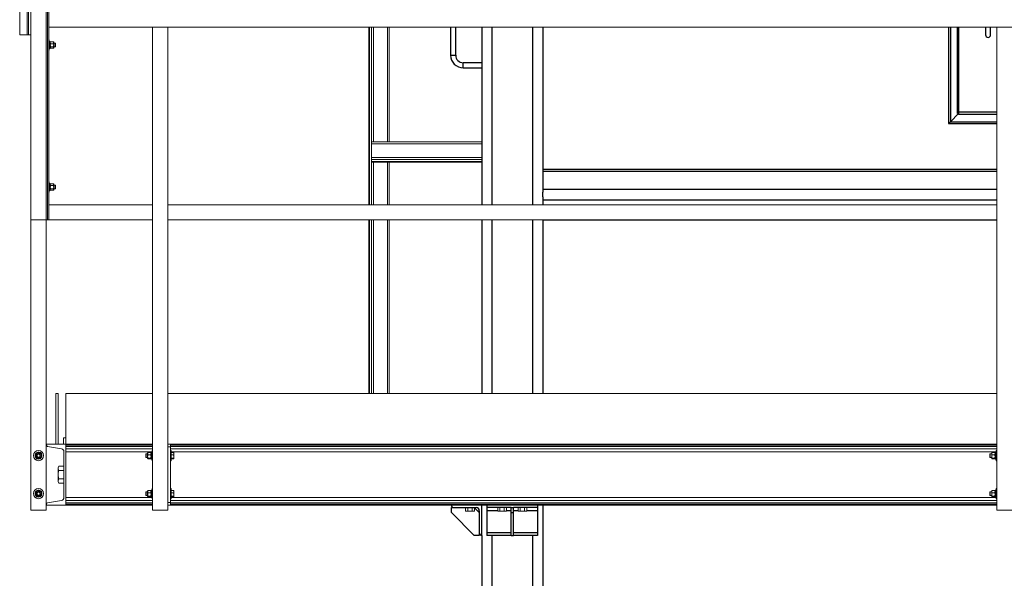
# Model space of a CAD drawing. Units: inches. Extents: x 0 to 2712, y 0 to 1930.
# Drawn here: x 886 to 983, y 197 to 252 of the extents above; entities that cross this region are included whole.
import ezdxf

# ---------------------------------------------------------------- set-up
doc = ezdxf.new("R2010")
doc.units = ezdxf.units.IN
doc.header["$LTSCALE"] = 96
doc.header["$MEASUREMENT"] = 0
doc.layers.add('GREEN', color=2, linetype='Continuous')

# ---------------------------------------------------------------- blocks, each defined once
blk = doc.blocks.new('70K-03')
for p, q in [((928.17, 251.437), (928.17, 248.689)), ((928.67, 248.689), (928.67, 251.437)), ((931.25, 251.437), (931.25, 233.937)), ((932.25, 251.437), (932.25, 233.937)), ((936.25, 251.437), (936.25, 233.937)), ((937.25, 251.437), (937.25, 235.167)), ((977.25, 251.437), (977.25, 241.939)), ((977.437, 251.437), (977.437, 242.126)), ((978.145, 242.939), (978.145, 251.437)), ((978.25, 251.437), (978.25, 243.064)), ((980.895, 251.437), (980.895, 250.689)), ((981.395, 250.689), (981.395, 251.437)), ((928.17, 248.689), (928.42, 248.689)), ((928.42, 248.689), (928.67, 248.689)), ((931.25, 247.939), (929.42, 247.939)), ((929.42, 247.689), (929.42, 247.939)), ((929.42, 247.439), (929.42, 247.689)), ((929.42, 247.439), (931.25, 247.439)), ((977.437, 242.126), (978.25, 242.939)), ((978.25, 242.939), (978.145, 242.939)), ((978.25, 243.064), (978.25, 242.834)), ((982, 243.064), (978.25, 243.064)), ((982, 242.834), (978.25, 242.834)), ((977.25, 241.939), (982, 241.939)), ((977.437, 242.126), (982, 242.126)), ((937.25, 237.457), (982, 237.457)), ((937.25, 237.237), (982, 237.237)), ((937.25, 235.469), (982, 235.469)), ((937.25, 234.711), (937.25, 235.167)), ((937.25, 234.711), (937.25, 233.937)), ((937.25, 234.409), (982, 234.409)), ((931.25, 232.437), (931.25, 215.313)), ((932.25, 232.437), (932.25, 215.313)), ((936.25, 232.437), (936.25, 215.313)), ((937.25, 232.437), (937.25, 215.313)), ((982, 232.421), (937.25, 232.421)), ((928.25, 204.312), (928.25, 204.312)), ((928.25, 203.563), (928.25, 204.062)), ((928.25, 204.062), (928.5, 204.062)), ((928.5, 204.062), (930.687, 204.062)), ((930.513, 204.049), (931, 203.563)), ((931.25, 201.312), (931.25, 204.312)), ((936.75, 204.312), (931.75, 204.312)), ((931.75, 204.312), (931.75, 204.312)), ((931.75, 204.312), (931.75, 204.062)), ((934.125, 204.062), (931.75, 204.062)), ((931.75, 204.062), (931.75, 203.75)), ((934.125, 203.563), (934.125, 204.062)), ((934.125, 204.062), (934.375, 204.062)), ((934.375, 203.563), (934.375, 204.062)), ((936.75, 204.062), (934.375, 204.062)), ((936.75, 204.312), (936.75, 204.312)), ((936.75, 204.312), (936.75, 204.062)), ((936.75, 204.062), (936.75, 203.75)), ((937.25, 204.312), (937.25, 179.167)), ((930.5, 201.312), (928.25, 203.563)), ((931, 203.75), (931, 201.562)), ((931.75, 203.75), (931.75, 201.562)), ((932.817, 203.75), (931.75, 203.75)), ((934.125, 203.75), (933.683, 203.75)), ((934.125, 203.563), (934.375, 203.563)), ((934.125, 201.312), (934.125, 203.563)), ((934.817, 203.75), (934.375, 203.75)), ((934.375, 201.312), (934.375, 203.563)), ((936.75, 203.75), (935.683, 203.75)), ((936.75, 203.75), (936.75, 201.562)), ((931, 201.312), (930.5, 201.312)), ((931, 201.562), (931, 201.312)), ((931.25, 201.312), (931.25, 201.312)), ((931.25, 201.312), (931.25, 121.25)), ((931.75, 201.562), (931.75, 201.312)), ((934.125, 201.562), (931.75, 201.562)), ((934.125, 201.312), (931.75, 201.312)), ((932.25, 201.312), (932.25, 121.25)), ((934.125, 201.312), (934.375, 201.312)), ((936.75, 201.562), (934.375, 201.562)), ((936.75, 201.312), (934.375, 201.312)), ((936.25, 201.312), (936.25, 121.25)), ((936.75, 201.562), (936.75, 201.312))]:
    blk.add_line(p, q)
at = {"flags": 128}
for points in [[(977.25, 241.939), (977.254, 241.943), (977.264, 241.953), (977.282, 241.971), (977.305, 241.994), (977.333, 242.022), (977.366, 242.055), (977.401, 242.09), (977.437, 242.126)], [(977.437, 242.126), (977.401, 242.09), (977.366, 242.055), (977.333, 242.022), (977.305, 241.994), (977.282, 241.971), (977.264, 241.953), (977.254, 241.943), (977.25, 241.939)]]:
    blk.add_lwpolyline(points, dxfattribs=at)
for centre, radius, start, end in [((981.145, 250.689), 0.25, 180, 0), ((929.42, 248.689), 1.25, 180, 270), ((929.42, 248.689), 0.75, 180, 270), ((928.5, 204.312), 0.25, 180, 270), ((930.687, 203.75), 0.313, 0, 90), ((931.25, 201.562), 0.25, 180, 270)]:
    blk.add_arc(centre, radius, start, end)
at = {"layer": 'GREEN', "linetype": 'Continuous', "lineweight": 15}
for p, q in [((885.694, 250.688), (885.694, 253.688)), ((886.444, 250.688), (886.444, 253.688)), ((886.55, 253.688), (886.55, 250.688)), ((886.8, 232.437), (886.8, 252.937)), ((888.3, 232.437), (888.3, 252.937)), ((888.425, 232.437), (888.425, 252.937)), ((888.55, 251.437), (888.55, 252.937)), ((888.55, 232.437), (888.55, 252.937)), ((888.55, 251.437), (1076.95, 251.437)), ((898.8, 251.437), (898.8, 203.812)), ((898.8, 251.437), (900.3, 251.437)), ((900.3, 251.437), (900.3, 203.812)), ((920.124, 251.437), (920.124, 233.937)), ((920.187, 251.437), (920.187, 233.937)), ((920.374, 251.437), (920.374, 238.392)), ((920.562, 251.437), (920.562, 240.142)), ((921.937, 251.437), (921.937, 240.142)), ((922.124, 251.437), (922.124, 240.142)), ((982, 251.437), (982, 203.812)), ((982, 251.437), (983.5, 251.437)), ((886.444, 250.688), (885.694, 250.688)), ((886.55, 250.688), (886.444, 250.688)), ((886.55, 250.688), (886.8, 250.688)), ((888.613, 250.187), (888.55, 250.187)), ((888.613, 250.187), (888.613, 250.15)), ((888.613, 250.15), (888.613, 249.188)), ((888.707, 250.029), (888.613, 250.029)), ((888.613, 249.714), (888.707, 249.714)), ((888.707, 249.703), (888.613, 249.703)), ((888.707, 249.672), (888.613, 249.672)), ((888.613, 249.661), (888.707, 249.661)), ((888.707, 249.714), (888.707, 250.029)), ((888.729, 249.994), (888.707, 249.969)), ((888.707, 249.71), (888.707, 249.714)), ((888.707, 249.665), (888.707, 249.71)), ((888.707, 249.665), (888.707, 249.661)), ((888.707, 249.346), (888.707, 249.661)), ((888.744, 250.01), (888.73, 249.993)), ((888.744, 250.01), (889.006, 250.01)), ((888.744, 249.816), (889.006, 249.816)), ((888.744, 249.494), (889.006, 249.494)), ((889.006, 250.01), (889.021, 249.993)), ((889.044, 249.969), (889.022, 249.994)), ((889.044, 249.969), (889.044, 249.913)), ((889.044, 249.913), (889.044, 249.655)), ((889.2, 249.875), (889.044, 249.875)), ((889.044, 249.655), (889.044, 249.429)), ((889.044, 249.5), (889.2, 249.5)), ((889.237, 249.838), (889.2, 249.875)), ((889.2, 249.687), (889.2, 249.875)), ((889.2, 249.5), (889.2, 249.687)), ((889.2, 249.5), (889.237, 249.537)), ((889.237, 249.687), (889.237, 249.838)), ((889.237, 249.537), (889.237, 249.687)), ((888.55, 249.188), (888.613, 249.188)), ((888.613, 249.346), (888.707, 249.346)), ((888.707, 249.407), (888.729, 249.381)), ((888.744, 249.365), (889.006, 249.365)), ((889.022, 249.381), (889.044, 249.407)), ((889.044, 249.429), (889.044, 249.407)), ((931.25, 239.955), (920.374, 239.955)), ((931.25, 240.142), (920.422, 240.142)), ((931.25, 238.58), (920.374, 238.58)), ((931.25, 238.392), (920.374, 238.392)), ((920.374, 238.392), (920.374, 238.205)), ((920.374, 238.205), (920.374, 238.142)), ((931.25, 238.205), (920.374, 238.205)), ((931.25, 238.142), (920.374, 238.142)), ((920.374, 238.142), (920.374, 233.937)), ((920.562, 238.142), (920.562, 233.937)), ((921.937, 238.142), (921.937, 233.937)), ((922.124, 238.142), (922.124, 233.937)), ((888.613, 236.188), (888.55, 236.188)), ((888.613, 236.188), (888.613, 236.15)), ((888.613, 236.15), (888.613, 235.187)), ((888.707, 236.029), (888.613, 236.029)), ((888.707, 235.714), (888.707, 236.029)), ((888.729, 235.994), (888.707, 235.968)), ((888.744, 236.01), (888.73, 235.993)), ((888.744, 236.01), (889.006, 236.01)), ((889.006, 236.01), (889.021, 235.993)), ((889.044, 235.968), (889.022, 235.994)), ((889.044, 235.968), (889.044, 235.913)), ((889.044, 235.913), (889.044, 235.655)), ((889.2, 235.875), (889.044, 235.875)), ((889.237, 235.838), (889.2, 235.875)), ((889.2, 235.688), (889.2, 235.875)), ((888.55, 235.187), (888.613, 235.187)), ((888.613, 235.714), (888.707, 235.714)), ((888.707, 235.703), (888.613, 235.703)), ((888.707, 235.672), (888.613, 235.672)), ((888.613, 235.661), (888.707, 235.661)), ((888.613, 235.346), (888.707, 235.346)), ((888.707, 235.71), (888.707, 235.714)), ((888.707, 235.661), (888.707, 235.71)), ((888.707, 235.665), (888.707, 235.661)), ((888.707, 235.346), (888.707, 235.661)), ((888.707, 235.406), (888.729, 235.381)), ((888.744, 235.816), (889.006, 235.816)), ((888.744, 235.494), (889.006, 235.494)), ((888.744, 235.365), (889.006, 235.365)), ((889.022, 235.381), (889.044, 235.406)), ((889.044, 235.655), (889.044, 235.429)), ((889.044, 235.5), (889.2, 235.5)), ((889.044, 235.429), (889.044, 235.406)), ((889.2, 235.5), (889.2, 235.688)), ((889.2, 235.5), (889.237, 235.537)), ((889.237, 235.688), (889.237, 235.838)), ((889.237, 235.537), (889.237, 235.688)), ((888.55, 232.437), (888.55, 233.937)), ((888.55, 233.937), (898.8, 233.937)), ((898.8, 233.937), (898.8, 232.437)), ((900.3, 233.937), (900.3, 232.437)), ((900.3, 233.937), (982, 233.937)), ((982, 233.937), (982, 232.437)), ((886.8, 232.437), (886.8, 203.812)), ((886.8, 232.437), (888.3, 232.437)), ((888.3, 232.437), (888.3, 203.812)), ((888.425, 232.437), (888.3, 232.437)), ((888.425, 232.437), (888.55, 232.437)), ((888.55, 232.437), (898.8, 232.437)), ((900.3, 232.437), (982, 232.437)), ((920.124, 232.437), (920.124, 215.313)), ((920.187, 232.437), (920.187, 215.313)), ((920.374, 232.437), (920.374, 215.313)), ((920.562, 232.437), (920.562, 215.313)), ((921.937, 232.437), (921.937, 215.313)), ((922.124, 232.437), (922.124, 215.313)), ((889.25, 210.312), (889.25, 215.313)), ((889.25, 215.313), (889.5, 215.313)), ((889.5, 210.312), (889.5, 215.313)), ((890.25, 210.312), (890.25, 215.313)), ((890.25, 215.313), (898.8, 215.313)), ((900.3, 215.313), (982, 215.313)), ((890, 210.938), (890, 210.312)), ((890, 210.938), (890.25, 210.938)), ((888.3, 210.312), (888.33, 210.312)), ((888.33, 210.312), (888.33, 210.214)), ((890.25, 210.312), (888.33, 210.312)), ((888.43, 210.096), (889.799, 209.868)), ((889.25, 210.312), (889.5, 210.312)), ((890.25, 204.312), (890.25, 210.312)), ((898.8, 210.312), (890.25, 210.312)), ((890.25, 210.214), (890.25, 210.312)), ((890.25, 210.214), (898.8, 210.214)), ((890.25, 210.096), (898.8, 210.096)), ((890.25, 209.868), (898.8, 209.868)), ((898.8, 209.688), (898.737, 209.688)), ((898.737, 209.688), (898.737, 208.687)), ((900.3, 210.312), (900.55, 210.312)), ((900.55, 210.062), (900.3, 210.062)), ((900.3, 204.563), (900.3, 210.062)), ((900.55, 210.312), (900.55, 210.062)), ((982, 210.312), (900.55, 210.312)), ((900.55, 210.214), (982, 210.214)), ((900.55, 210.096), (982, 210.096)), ((900.55, 204.563), (900.55, 210.062)), ((900.55, 209.868), (982, 209.868)), ((900.613, 209.688), (900.55, 209.688)), ((900.613, 209.688), (900.613, 208.687)), ((982, 209.688), (981.937, 209.688)), ((981.937, 209.688), (981.937, 208.687)), ((887.309, 209.041), (887.258, 209.01)), ((887.335, 209.005), (887.29, 208.966)), ((890.05, 209.572), (890.05, 205.053)), ((890.25, 209.572), (898.737, 209.572)), ((898.15, 209.375), (898.113, 209.338)), ((898.113, 209.338), (898.113, 209.037)), ((898.113, 209.037), (898.15, 209)), ((898.306, 209.375), (898.15, 209.375)), ((898.15, 209.375), (898.15, 209)), ((898.15, 209), (898.306, 209)), ((898.313, 209.476), (898.306, 209.468)), ((898.306, 209.381), (898.306, 209.468)), ((898.306, 209.107), (898.306, 209.381)), ((898.306, 208.914), (898.306, 209.107)), ((898.306, 208.906), (898.306, 208.914)), ((898.306, 208.906), (898.313, 208.899)), ((898.605, 209.499), (898.343, 209.499)), ((898.605, 209.263), (898.343, 209.263)), ((898.605, 208.952), (898.343, 208.952)), ((898.605, 208.876), (898.343, 208.876)), ((898.643, 209.468), (898.636, 209.476)), ((898.636, 208.899), (898.643, 208.906)), ((898.737, 209.529), (898.643, 209.529)), ((898.643, 209.529), (898.643, 208.846)), ((898.643, 208.846), (898.737, 208.846)), ((898.737, 208.687), (898.8, 208.687)), ((900.55, 208.687), (900.613, 208.687)), ((900.613, 209.572), (981.937, 209.572)), ((900.613, 209.499), (900.856, 209.499)), ((900.613, 209.263), (900.856, 209.263)), ((900.613, 208.952), (900.856, 208.952)), ((900.613, 208.876), (900.856, 208.876)), ((900.874, 209.476), (900.856, 209.499)), ((900.881, 209.468), (900.876, 209.476)), ((900.876, 208.899), (900.881, 208.906)), ((900.881, 209.468), (900.881, 209.381)), ((900.881, 209.107), (900.881, 209.381)), ((900.881, 208.914), (900.881, 209.107)), ((900.881, 208.906), (900.881, 208.914)), ((981.35, 209.375), (981.313, 209.338)), ((981.313, 209.338), (981.313, 209.037)), ((981.313, 209.037), (981.35, 209)), ((981.506, 209.375), (981.35, 209.375)), ((981.35, 209.375), (981.35, 209)), ((981.35, 209), (981.506, 209)), ((981.513, 209.476), (981.506, 209.468)), ((981.506, 209.381), (981.506, 209.468)), ((981.506, 209.107), (981.506, 209.381)), ((981.506, 208.914), (981.506, 209.107)), ((981.506, 208.906), (981.506, 208.914)), ((981.506, 208.906), (981.513, 208.899)), ((981.805, 209.499), (981.543, 209.499)), ((981.805, 209.263), (981.543, 209.263)), ((981.805, 208.952), (981.543, 208.952)), ((981.805, 208.876), (981.543, 208.876)), ((981.843, 209.468), (981.836, 209.476)), ((981.836, 208.899), (981.843, 208.906)), ((981.937, 209.529), (981.843, 209.529)), ((981.843, 209.529), (981.843, 208.846)), ((981.843, 208.846), (981.937, 208.846)), ((981.937, 208.687), (982, 208.687)), ((889.551, 208.143), (889.487, 208.031)), ((889.487, 208.031), (889.487, 207.935)), ((889.487, 207.312), (889.487, 207.935)), ((890.035, 208.143), (889.551, 208.143)), ((890.035, 207.728), (889.551, 207.728)), ((890.035, 208.143), (890.035, 207.935)), ((890.05, 208.031), (890.035, 208.031)), ((890.035, 207.935), (890.035, 207.728)), ((890.035, 207.728), (890.035, 207.312)), ((889.487, 207.312), (889.487, 206.69)), ((890.035, 206.897), (889.551, 206.897)), ((890.035, 207.312), (890.035, 206.897)), ((890.035, 206.897), (890.035, 206.69)), ((889.487, 206.69), (889.487, 206.593)), ((889.487, 206.593), (889.551, 206.482)), ((890.035, 206.482), (889.551, 206.482)), ((890.035, 206.69), (890.035, 206.482)), ((890.035, 206.593), (890.05, 206.593)), ((898.737, 205.779), (898.643, 205.779)), ((898.643, 205.779), (898.643, 205.096)), ((898.8, 205.937), (898.737, 205.937)), ((898.737, 205.937), (898.737, 204.938)), ((900.613, 205.937), (900.55, 205.937)), ((900.613, 205.937), (900.613, 204.938)), ((981.937, 205.779), (981.843, 205.779)), ((981.843, 205.779), (981.843, 205.096)), ((982, 205.937), (981.937, 205.937)), ((981.937, 205.937), (981.937, 204.938)), ((887.309, 205.291), (887.258, 205.26)), ((887.335, 205.255), (887.29, 205.216)), ((890.25, 205.053), (898.737, 205.053)), ((898.15, 205.625), (898.113, 205.588)), ((898.113, 205.588), (898.113, 205.287)), ((898.113, 205.287), (898.15, 205.25)), ((898.306, 205.625), (898.15, 205.625)), ((898.15, 205.625), (898.15, 205.25)), ((898.15, 205.25), (898.306, 205.25)), ((898.313, 205.726), (898.306, 205.719)), ((898.306, 205.631), (898.306, 205.719)), ((898.306, 205.357), (898.306, 205.631)), ((898.306, 205.164), (898.306, 205.357)), ((898.306, 205.157), (898.306, 205.164)), ((898.306, 205.157), (898.313, 205.149)), ((898.605, 205.749), (898.343, 205.749)), ((898.605, 205.513), (898.343, 205.513)), ((898.605, 205.202), (898.343, 205.202)), ((898.605, 205.126), (898.343, 205.126)), ((898.643, 205.719), (898.636, 205.726)), ((898.636, 205.149), (898.643, 205.157)), ((898.643, 205.096), (898.737, 205.096)), ((898.737, 204.938), (898.8, 204.938)), ((900.55, 204.938), (900.613, 204.938)), ((900.613, 205.749), (900.856, 205.749)), ((900.613, 205.513), (900.856, 205.513)), ((900.613, 205.202), (900.856, 205.202)), ((900.613, 205.126), (900.856, 205.126)), ((900.613, 205.053), (981.937, 205.053)), ((900.874, 205.726), (900.856, 205.749)), ((900.881, 205.719), (900.876, 205.726)), ((900.876, 205.149), (900.881, 205.157)), ((900.881, 205.719), (900.881, 205.631)), ((900.881, 205.357), (900.881, 205.631)), ((900.881, 205.164), (900.881, 205.357)), ((900.881, 205.157), (900.881, 205.164)), ((981.35, 205.625), (981.313, 205.588)), ((981.313, 205.588), (981.313, 205.287)), ((981.313, 205.287), (981.35, 205.25)), ((981.506, 205.625), (981.35, 205.625)), ((981.35, 205.625), (981.35, 205.25)), ((981.35, 205.25), (981.506, 205.25)), ((981.513, 205.726), (981.506, 205.719)), ((981.506, 205.631), (981.506, 205.719)), ((981.506, 205.357), (981.506, 205.631)), ((981.506, 205.164), (981.506, 205.357)), ((981.506, 205.157), (981.506, 205.164)), ((981.506, 205.157), (981.513, 205.149)), ((981.805, 205.749), (981.543, 205.749)), ((981.805, 205.513), (981.543, 205.513)), ((981.805, 205.202), (981.543, 205.202)), ((981.805, 205.126), (981.543, 205.126)), ((981.843, 205.719), (981.836, 205.726)), ((981.836, 205.149), (981.843, 205.157)), ((981.843, 205.096), (981.937, 205.096)), ((981.937, 204.938), (982, 204.938)), ((888.33, 204.312), (888.3, 204.312)), ((888.33, 204.411), (888.33, 204.312)), ((888.33, 204.312), (890.25, 204.312)), ((889.799, 204.757), (888.43, 204.529)), ((890.25, 204.757), (898.8, 204.757)), ((890.25, 204.529), (898.8, 204.529)), ((890.25, 204.312), (890.25, 204.411)), ((890.25, 204.411), (898.8, 204.411)), ((890.25, 204.312), (898.8, 204.312)), ((900.3, 204.563), (900.55, 204.563)), ((900.55, 204.312), (900.3, 204.312)), ((900.55, 204.757), (982, 204.757)), ((900.55, 204.563), (900.55, 204.312)), ((900.55, 204.529), (982, 204.529)), ((900.55, 204.411), (982, 204.411)), ((900.55, 204.312), (982, 204.312)), ((929.647, 204.062), (929.647, 203.732)), ((929.863, 204.062), (929.863, 203.732)), ((930.296, 204.062), (930.296, 203.732)), ((930.513, 204.062), (930.513, 203.732)), ((932.817, 204.062), (932.817, 203.732)), ((933.033, 204.062), (933.033, 203.732)), ((933.466, 204.062), (933.466, 203.732)), ((933.683, 204.062), (933.683, 203.732)), ((934.817, 204.062), (934.817, 203.732)), ((935.033, 204.062), (935.033, 203.732)), ((935.466, 204.062), (935.466, 203.732)), ((935.683, 204.062), (935.683, 203.732)), ((886.8, 203.812), (888.3, 203.812)), ((898.8, 203.812), (900.3, 203.812)), ((929.647, 203.732), (929.705, 203.698)), ((929.705, 203.698), (929.755, 203.698)), ((930.08, 203.698), (929.755, 203.698)), ((930.08, 203.698), (930.405, 203.698)), ((930.405, 203.698), (930.455, 203.698)), ((930.455, 203.698), (930.513, 203.732)), ((932.817, 203.732), (932.875, 203.698)), ((932.875, 203.698), (932.925, 203.698)), ((933.25, 203.698), (932.925, 203.698)), ((933.25, 203.698), (933.575, 203.698)), ((933.575, 203.698), (933.625, 203.698)), ((933.625, 203.698), (933.683, 203.732)), ((934.817, 203.732), (934.875, 203.698)), ((934.875, 203.698), (934.925, 203.698)), ((935.25, 203.698), (934.925, 203.698)), ((935.25, 203.698), (935.575, 203.698)), ((935.575, 203.698), (935.625, 203.698)), ((935.625, 203.698), (935.683, 203.732)), ((982, 203.812), (983.5, 203.812))]:
    blk.add_line(p, q, dxfattribs=at)
for centre, radius in [((887.55, 209.188), 0.5), ((887.55, 209.188), 0.187), ((887.55, 209.188), 0.15), ((887.55, 205.438), 0.5), ((887.55, 205.438), 0.187), ((887.55, 205.438), 0.15)]:
    blk.add_circle(centre, radius, dxfattribs=at)
for centre, radius, start, end in [((888.45, 210.214), 0.12, 180, 260.537), ((889.75, 209.572), 0.3, 0, 80.537), ((887.55, 209.188), 0.342, 220.39308, 211.39308), ((887.55, 209.188), 0.281, 155.89308, 215.89308), ((887.55, 209.188), 0.281, 95.89308, 155.89308), ((887.55, 209.188), 0.281, 215.89308, 275.89308), ((887.55, 209.188), 0.281, 35.89308, 95.89308), ((887.55, 209.188), 0.281, 275.89308, 335.89308), ((887.55, 209.188), 0.281, 335.89308, 35.89308), ((887.55, 205.438), 0.342, 220.39308, 211.39308), ((887.55, 205.438), 0.281, 155.89308, 215.89308), ((887.55, 205.438), 0.281, 95.89308, 155.89308), ((887.55, 205.438), 0.281, 215.89308, 275.89308), ((887.55, 205.438), 0.281, 35.89308, 95.89308), ((887.55, 205.438), 0.281, 275.89308, 335.89308), ((887.55, 205.438), 0.281, 335.89308, 35.89308), ((889.75, 205.053), 0.3, 279.463, 0), ((888.45, 204.411), 0.12, 99.463, 180)]:
    blk.add_arc(centre, radius, start, end, dxfattribs=at)
for points, knots in [([(888.707, 249.913), (888.708, 249.926), (888.711, 249.954), (888.728, 249.986), (888.741, 250.004), (888.744, 250.01)], [0, 0, 0, 0, 0.405704, 0.826091, 1, 1, 1, 1]), ([(888.744, 249.816), (888.735, 249.831), (888.715, 249.862), (888.707, 249.895), (888.707, 249.912), (888.707, 249.913)], [0, 0, 0, 0, 0.483987, 0.985624, 1, 1, 1, 1]), ([(888.707, 249.655), (888.707, 249.658), (888.708, 249.703), (888.721, 249.759), (888.74, 249.806), (888.744, 249.816)], [0, 0, 0, 0, 0.066054, 0.812908, 1, 1, 1, 1]), ([(888.744, 249.494), (888.739, 249.507), (888.717, 249.558), (888.711, 249.614), (888.707, 249.655)], [0, 0, 0, 0, 0.266139, 1, 1, 1, 1]), ([(888.707, 249.429), (888.708, 249.438), (888.711, 249.457), (888.728, 249.478), (888.741, 249.49), (888.744, 249.494)], [0, 0, 0, 0, 0.40574, 0.826117, 1, 1, 1, 1]), ([(889.044, 249.913), (889.043, 249.926), (889.04, 249.954), (889.023, 249.986), (889.01, 250.004), (889.006, 250.01)], [0, 0, 0, 0, 0.405707, 0.826053, 1, 1, 1, 1]), ([(889.006, 249.816), (889.016, 249.831), (889.036, 249.862), (889.044, 249.895), (889.044, 249.912), (889.044, 249.913)], [0, 0, 0, 0, 0.483987, 0.985624, 1, 1, 1, 1]), ([(889.044, 249.655), (889.044, 249.658), (889.043, 249.703), (889.03, 249.759), (889.01, 249.806), (889.006, 249.816)], [0, 0, 0, 0, 0.066051, 0.812874, 1, 1, 1, 1]), ([(889.006, 249.494), (889.012, 249.507), (889.034, 249.558), (889.04, 249.614), (889.044, 249.655)], [0, 0, 0, 0, 0.266169, 1, 1, 1, 1]), ([(889.044, 249.429), (889.043, 249.438), (889.04, 249.457), (889.023, 249.478), (889.01, 249.49), (889.006, 249.494)], [0, 0, 0, 0, 0.405742, 0.826079, 1, 1, 1, 1]), ([(888.744, 249.365), (888.735, 249.375), (888.715, 249.395), (888.707, 249.418), (888.707, 249.429), (888.707, 249.429)], [0, 0, 0, 0, 0.483998, 0.985633, 1, 1, 1, 1]), ([(889.006, 249.365), (889.016, 249.375), (889.036, 249.395), (889.044, 249.418), (889.044, 249.429), (889.044, 249.429)], [0, 0, 0, 0, 0.483998, 0.985632, 1, 1, 1, 1]), ([(888.707, 235.913), (888.708, 235.926), (888.711, 235.954), (888.728, 235.986), (888.741, 236.004), (888.744, 236.01)], [0, 0, 0, 0, 0.405737, 0.826123, 1, 1, 1, 1]), ([(888.744, 235.816), (888.735, 235.831), (888.715, 235.862), (888.707, 235.895), (888.707, 235.912), (888.707, 235.913)], [0, 0, 0, 0, 0.484003, 0.985624, 1, 1, 1, 1]), ([(889.044, 235.913), (889.043, 235.926), (889.04, 235.954), (889.023, 235.986), (889.01, 236.004), (889.006, 236.01)], [0, 0, 0, 0, 0.4057393, 0.8260847, 1, 1, 1, 1]), ([(889.006, 235.816), (889.016, 235.831), (889.036, 235.862), (889.044, 235.895), (889.044, 235.912), (889.044, 235.913)], [0, 0, 0, 0, 0.484003, 0.985623, 1, 1, 1, 1]), ([(888.707, 235.655), (888.707, 235.658), (888.708, 235.703), (888.721, 235.759), (888.74, 235.806), (888.744, 235.816)], [0, 0, 0, 0, 0.06605, 0.812918, 1, 1, 1, 1]), ([(888.744, 235.494), (888.739, 235.507), (888.717, 235.558), (888.711, 235.614), (888.707, 235.655)], [0, 0, 0, 0, 0.266154, 1, 1, 1, 1]), ([(888.707, 235.429), (888.708, 235.438), (888.711, 235.457), (888.728, 235.478), (888.741, 235.49), (888.744, 235.494)], [0, 0, 0, 0, 0.405718, 0.826117, 1, 1, 1, 1]), ([(888.744, 235.365), (888.735, 235.375), (888.715, 235.396), (888.707, 235.418), (888.707, 235.429), (888.707, 235.429)], [0, 0, 0, 0, 0.483998, 0.985611, 1, 1, 1, 1]), ([(889.044, 235.655), (889.044, 235.658), (889.043, 235.703), (889.03, 235.759), (889.01, 235.806), (889.006, 235.816)], [0, 0, 0, 0, 0.066047, 0.812884, 1, 1, 1, 1]), ([(889.006, 235.494), (889.012, 235.507), (889.034, 235.558), (889.04, 235.614), (889.044, 235.655)], [0, 0, 0, 0, 0.266184, 1, 1, 1, 1]), ([(889.044, 235.429), (889.043, 235.438), (889.04, 235.457), (889.023, 235.478), (889.01, 235.49), (889.006, 235.494)], [0, 0, 0, 0, 0.405721, 0.826079, 1, 1, 1, 1]), ([(889.006, 235.365), (889.016, 235.375), (889.036, 235.396), (889.044, 235.418), (889.044, 235.429), (889.044, 235.429)], [0, 0, 0, 0, 0.483998, 0.98561, 1, 1, 1, 1]), ([(887.227, 209.154), (887.238, 209.177), (887.258, 209.224), (887.281, 209.275), (887.293, 209.302), (887.293, 209.302)], [0, 0, 0, 0, 0.483999, 0.985642, 1, 1, 1, 1]), ([(887.322, 209.023), (887.32, 209.026), (887.294, 209.062), (887.261, 209.107), (887.233, 209.146), (887.227, 209.154)], [0, 0, 0, 0, 0.066082, 0.812932, 1, 1, 1, 1]), ([(887.293, 209.302), (887.303, 209.323), (887.322, 209.365), (887.344, 209.414), (887.356, 209.442), (887.36, 209.45)], [0, 0, 0, 0, 0.4057458, 0.8260997, 1, 1, 1, 1]), ([(887.417, 208.891), (887.409, 208.902), (887.379, 208.944), (887.346, 208.99), (887.322, 209.023)], [0, 0, 0, 0, 0.266191, 1, 1, 1, 1]), ([(887.36, 209.45), (887.385, 209.453), (887.436, 209.458), (887.492, 209.464), (887.52, 209.467), (887.521, 209.467)], [0, 0, 0, 0, 0.483966, 0.985684, 1, 1, 1, 1]), ([(887.579, 208.908), (887.556, 208.906), (887.51, 208.901), (887.457, 208.895), (887.426, 208.892), (887.417, 208.891)], [0, 0, 0, 0, 0.405692, 0.826146, 1, 1, 1, 1]), ([(887.521, 209.467), (887.544, 209.469), (887.59, 209.474), (887.643, 209.48), (887.674, 209.483), (887.683, 209.484)], [0, 0, 0, 0, 0.405802, 0.826147, 1, 1, 1, 1]), ([(887.74, 208.925), (887.715, 208.922), (887.664, 208.917), (887.608, 208.911), (887.58, 208.908), (887.579, 208.908)], [0, 0, 0, 0, 0.483963, 0.985684, 1, 1, 1, 1]), ([(887.778, 209.352), (887.775, 209.355), (887.749, 209.392), (887.716, 209.437), (887.688, 209.476), (887.683, 209.484)], [0, 0, 0, 0, 0.066033, 0.81284, 1, 1, 1, 1]), ([(887.806, 209.073), (887.797, 209.052), (887.778, 209.01), (887.756, 208.961), (887.744, 208.933), (887.74, 208.925)], [0, 0, 0, 0, 0.405726, 0.826108, 1, 1, 1, 1]), ([(887.873, 209.221), (887.865, 209.232), (887.834, 209.274), (887.802, 209.319), (887.778, 209.352)], [0, 0, 0, 0, 0.266191, 1, 1, 1, 1]), ([(887.873, 209.221), (887.862, 209.198), (887.841, 209.151), (887.818, 209.1), (887.807, 209.073), (887.806, 209.073)], [0, 0, 0, 0, 0.484022, 0.985642, 1, 1, 1, 1]), ([(898.343, 209.499), (898.334, 209.48), (898.314, 209.443), (898.306, 209.402), (898.306, 209.381), (898.306, 209.381)], [0, 0, 0, 0, 0.483975, 0.985633, 1, 1, 1, 1]), ([(898.306, 209.381), (898.307, 209.364), (898.31, 209.331), (898.327, 209.292), (898.34, 209.269), (898.343, 209.263)], [0, 0, 0, 0, 0.405722, 0.826066, 1, 1, 1, 1]), ([(898.343, 209.263), (898.334, 209.239), (898.314, 209.19), (898.306, 209.136), (898.306, 209.108), (898.306, 209.107)], [0, 0, 0, 0, 0.484012, 0.985609, 1, 1, 1, 1]), ([(898.306, 209.107), (898.307, 209.086), (898.31, 209.041), (898.327, 208.99), (898.34, 208.961), (898.343, 208.952)], [0, 0, 0, 0, 0.405676, 0.826078, 1, 1, 1, 1]), ([(898.306, 208.914), (898.306, 208.915), (898.307, 208.926), (898.32, 208.939), (898.34, 208.95), (898.343, 208.952)], [0, 0, 0, 0, 0.066027, 0.812872, 1, 1, 1, 1]), ([(898.343, 208.876), (898.338, 208.88), (898.316, 208.892), (898.31, 208.905), (898.306, 208.914)], [0, 0, 0, 0, 0.266172, 1, 1, 1, 1]), ([(898.318, 209.476), (898.321, 209.481), (898.326, 209.489), (898.339, 209.496), (898.343, 209.499)], [0, 0, 0, 0, 0.6878715, 1, 1, 1, 1]), ([(898.605, 209.499), (898.615, 209.48), (898.635, 209.443), (898.643, 209.402), (898.643, 209.381), (898.643, 209.381)], [0, 0, 0, 0, 0.483982, 0.985632, 1, 1, 1, 1]), ([(898.631, 209.476), (898.628, 209.481), (898.623, 209.489), (898.61, 209.496), (898.605, 209.499)], [0, 0, 0, 0, 0.68792, 1, 1, 1, 1]), ([(898.643, 209.381), (898.642, 209.364), (898.639, 209.331), (898.622, 209.292), (898.609, 209.269), (898.605, 209.263)], [0, 0, 0, 0, 0.405739, 0.8261, 1, 1, 1, 1]), ([(898.605, 209.263), (898.615, 209.239), (898.635, 209.19), (898.643, 209.136), (898.643, 209.108), (898.643, 209.107)], [0, 0, 0, 0, 0.484019, 0.985608, 1, 1, 1, 1]), ([(898.643, 209.107), (898.642, 209.086), (898.639, 209.041), (898.622, 208.99), (898.609, 208.961), (898.605, 208.952)], [0, 0, 0, 0, 0.405693, 0.826112, 1, 1, 1, 1]), ([(898.643, 208.914), (898.643, 208.915), (898.642, 208.926), (898.629, 208.939), (898.609, 208.95), (898.605, 208.952)], [0, 0, 0, 0, 0.06603, 0.812906, 1, 1, 1, 1]), ([(898.605, 208.876), (898.611, 208.88), (898.625, 208.887), (898.629, 208.895), (898.631, 208.899)], [0, 0, 0, 0, 0.444063, 1, 1, 1, 1]), ([(900.856, 209.499), (900.863, 209.479), (900.877, 209.441), (900.88, 209.401), (900.881, 209.381)], [0, 0, 0, 0, 0.495436, 1, 1, 1, 1]), ([(900.881, 209.381), (900.881, 209.378), (900.881, 209.338), (900.868, 209.299), (900.856, 209.263)], [0, 0, 0, 0, 0.070213, 1, 1, 1, 1]), ([(900.856, 209.263), (900.863, 209.238), (900.877, 209.187), (900.88, 209.134), (900.881, 209.107)], [0, 0, 0, 0, 0.495479, 1, 1, 1, 1]), ([(900.881, 209.107), (900.881, 209.104), (900.881, 209.051), (900.868, 209), (900.856, 208.952)], [0, 0, 0, 0, 0.070214, 1, 1, 1, 1]), ([(900.856, 208.952), (900.866, 208.942), (900.879, 208.93), (900.881, 208.917), (900.881, 208.914)], [0, 0, 0, 0, 0.763389, 1, 1, 1, 1]), ([(900.881, 208.914), (900.878, 208.904), (900.874, 208.891), (900.859, 208.879), (900.856, 208.876)], [0, 0, 0, 0, 0.782923, 1, 1, 1, 1]), ([(981.543, 209.499), (981.534, 209.48), (981.514, 209.443), (981.506, 209.402), (981.506, 209.381), (981.506, 209.381)], [0, 0, 0, 0, 0.483982, 0.985632, 1, 1, 1, 1]), ([(981.506, 209.381), (981.507, 209.364), (981.51, 209.331), (981.527, 209.292), (981.54, 209.269), (981.543, 209.263)], [0, 0, 0, 0, 0.40574, 0.826081, 1, 1, 1, 1]), ([(981.543, 209.263), (981.534, 209.239), (981.514, 209.19), (981.506, 209.136), (981.506, 209.108), (981.506, 209.107)], [0, 0, 0, 0, 0.484019, 0.985608, 1, 1, 1, 1]), ([(981.506, 209.107), (981.507, 209.086), (981.51, 209.041), (981.527, 208.99), (981.54, 208.961), (981.543, 208.952)], [0, 0, 0, 0, 0.405694, 0.826093, 1, 1, 1, 1]), ([(981.506, 208.914), (981.506, 208.915), (981.507, 208.926), (981.52, 208.939), (981.54, 208.95), (981.543, 208.952)], [0, 0, 0, 0, 0.066029, 0.812908, 1, 1, 1, 1]), ([(981.543, 208.876), (981.538, 208.88), (981.516, 208.892), (981.51, 208.905), (981.506, 208.914)], [0, 0, 0, 0, 0.266175, 1, 1, 1, 1]), ([(981.518, 209.476), (981.521, 209.481), (981.526, 209.489), (981.539, 209.496), (981.543, 209.499)], [0, 0, 0, 0, 0.687926, 1, 1, 1, 1]), ([(981.805, 209.499), (981.815, 209.48), (981.835, 209.443), (981.843, 209.402), (981.843, 209.381), (981.843, 209.381)], [0, 0, 0, 0, 0.483982, 0.985632, 1, 1, 1, 1]), ([(981.831, 209.476), (981.828, 209.481), (981.823, 209.489), (981.81, 209.496), (981.805, 209.499)], [0, 0, 0, 0, 0.687926, 1, 1, 1, 1]), ([(981.843, 209.381), (981.842, 209.364), (981.839, 209.331), (981.822, 209.292), (981.809, 209.269), (981.805, 209.263)], [0, 0, 0, 0, 0.40574, 0.826081, 1, 1, 1, 1]), ([(981.805, 209.263), (981.815, 209.239), (981.835, 209.19), (981.843, 209.136), (981.843, 209.108), (981.843, 209.107)], [0, 0, 0, 0, 0.484019, 0.985608, 1, 1, 1, 1]), ([(981.843, 209.107), (981.842, 209.086), (981.839, 209.041), (981.822, 208.99), (981.809, 208.961), (981.805, 208.952)], [0, 0, 0, 0, 0.405694, 0.826093, 1, 1, 1, 1]), ([(981.843, 208.914), (981.843, 208.915), (981.842, 208.926), (981.829, 208.939), (981.809, 208.95), (981.805, 208.952)], [0, 0, 0, 0, 0.066029, 0.812908, 1, 1, 1, 1]), ([(981.805, 208.876), (981.811, 208.88), (981.825, 208.887), (981.829, 208.895), (981.831, 208.899)], [0, 0, 0, 0, 0.4441149, 1, 1, 1, 1]), ([(889.487, 207.935), (889.487, 207.94), (889.488, 207.977), (889.502, 208.048), (889.535, 208.111), (889.551, 208.143)], [0, 0, 0, 0, 0.0701095, 0.5307832, 1, 1, 1, 1]), ([(889.551, 207.728), (889.533, 207.761), (889.497, 207.829), (889.49, 207.9), (889.487, 207.935)], [0, 0, 0, 0, 0.495457, 1, 1, 1, 1]), ([(889.487, 207.312), (889.488, 207.346), (889.49, 207.433), (889.51, 207.572), (889.537, 207.676), (889.551, 207.728)], [0, 0, 0, 0, 0.238109, 0.61694, 1, 1, 1, 1]), ([(889.551, 206.897), (889.543, 206.927), (889.521, 207.009), (889.494, 207.148), (889.489, 207.257), (889.487, 207.312)], [0, 0, 0, 0, 0.21896, 0.606938, 1, 1, 1, 1]), ([(889.487, 206.69), (889.487, 206.695), (889.488, 206.732), (889.502, 206.802), (889.535, 206.865), (889.551, 206.897)], [0, 0, 0, 0, 0.070098, 0.530788, 1, 1, 1, 1]), ([(889.551, 206.482), (889.533, 206.516), (889.497, 206.584), (889.49, 206.654), (889.487, 206.69)], [0, 0, 0, 0, 0.495462, 1, 1, 1, 1]), ([(887.227, 205.404), (887.238, 205.427), (887.258, 205.474), (887.281, 205.525), (887.293, 205.552), (887.293, 205.552)], [0, 0, 0, 0, 0.484024, 0.985642, 1, 1, 1, 1]), ([(887.322, 205.273), (887.32, 205.276), (887.294, 205.312), (887.261, 205.357), (887.233, 205.396), (887.227, 205.404)], [0, 0, 0, 0, 0.066082, 0.812932, 1, 1, 1, 1]), ([(887.293, 205.552), (887.303, 205.573), (887.322, 205.615), (887.344, 205.664), (887.356, 205.692), (887.36, 205.7)], [0, 0, 0, 0, 0.405696, 0.826099, 1, 1, 1, 1]), ([(887.417, 205.141), (887.409, 205.152), (887.379, 205.194), (887.346, 205.24), (887.322, 205.273)], [0, 0, 0, 0, 0.26616, 1, 1, 1, 1]), ([(887.36, 205.7), (887.385, 205.703), (887.436, 205.708), (887.492, 205.714), (887.52, 205.717), (887.521, 205.717)], [0, 0, 0, 0, 0.483966, 0.985678, 1, 1, 1, 1]), ([(887.579, 205.158), (887.556, 205.156), (887.51, 205.151), (887.457, 205.145), (887.426, 205.142), (887.417, 205.141)], [0, 0, 0, 0, 0.405689, 0.82615, 1, 1, 1, 1]), ([(887.521, 205.717), (887.544, 205.719), (887.59, 205.724), (887.643, 205.73), (887.674, 205.733), (887.683, 205.734)], [0, 0, 0, 0, 0.405798, 0.826151, 1, 1, 1, 1]), ([(887.74, 205.175), (887.715, 205.172), (887.664, 205.167), (887.608, 205.161), (887.58, 205.158), (887.579, 205.158)], [0, 0, 0, 0, 0.483966, 0.985684, 1, 1, 1, 1]), ([(887.778, 205.602), (887.775, 205.605), (887.749, 205.642), (887.716, 205.687), (887.688, 205.726), (887.683, 205.734)], [0, 0, 0, 0, 0.066078, 0.812883, 1, 1, 1, 1]), ([(887.806, 205.323), (887.797, 205.302), (887.778, 205.26), (887.756, 205.211), (887.744, 205.183), (887.74, 205.175)], [0, 0, 0, 0, 0.405696, 0.826099, 1, 1, 1, 1]), ([(887.873, 205.471), (887.865, 205.482), (887.834, 205.524), (887.802, 205.569), (887.778, 205.602)], [0, 0, 0, 0, 0.26616, 1, 1, 1, 1]), ([(887.873, 205.471), (887.862, 205.448), (887.841, 205.401), (887.818, 205.35), (887.807, 205.323), (887.806, 205.323)], [0, 0, 0, 0, 0.484047, 0.985643, 1, 1, 1, 1]), ([(898.343, 205.749), (898.334, 205.73), (898.314, 205.693), (898.306, 205.652), (898.306, 205.631), (898.306, 205.631)], [0, 0, 0, 0, 0.483995, 0.985592, 1, 1, 1, 1]), ([(898.306, 205.631), (898.307, 205.614), (898.31, 205.581), (898.327, 205.542), (898.34, 205.519), (898.343, 205.513)], [0, 0, 0, 0, 0.405698, 0.826097, 1, 1, 1, 1]), ([(898.343, 205.513), (898.334, 205.489), (898.314, 205.44), (898.306, 205.386), (898.306, 205.358), (898.306, 205.357)], [0, 0, 0, 0, 0.483986, 0.985609, 1, 1, 1, 1]), ([(898.306, 205.357), (898.307, 205.336), (898.31, 205.291), (898.327, 205.24), (898.34, 205.211), (898.343, 205.202)], [0, 0, 0, 0, 0.405697, 0.826069, 1, 1, 1, 1]), ([(898.306, 205.164), (898.306, 205.165), (898.307, 205.176), (898.32, 205.189), (898.34, 205.2), (898.343, 205.202)], [0, 0, 0, 0, 0.0660396, 0.8128741, 1, 1, 1, 1]), ([(898.343, 205.126), (898.338, 205.13), (898.316, 205.142), (898.31, 205.155), (898.306, 205.164)], [0, 0, 0, 0, 0.2661634, 1, 1, 1, 1]), ([(898.318, 205.726), (898.321, 205.731), (898.326, 205.739), (898.339, 205.746), (898.343, 205.749)], [0, 0, 0, 0, 0.6878715, 1, 1, 1, 1]), ([(898.605, 205.749), (898.615, 205.73), (898.635, 205.693), (898.643, 205.652), (898.643, 205.631), (898.643, 205.631)], [0, 0, 0, 0, 0.484002, 0.985592, 1, 1, 1, 1]), ([(898.631, 205.726), (898.628, 205.731), (898.623, 205.739), (898.61, 205.746), (898.605, 205.749)], [0, 0, 0, 0, 0.68792, 1, 1, 1, 1]), ([(898.643, 205.631), (898.642, 205.614), (898.639, 205.581), (898.622, 205.542), (898.609, 205.519), (898.605, 205.513)], [0, 0, 0, 0, 0.405715, 0.826131, 1, 1, 1, 1]), ([(898.605, 205.513), (898.615, 205.489), (898.635, 205.44), (898.643, 205.386), (898.643, 205.358), (898.643, 205.357)], [0, 0, 0, 0, 0.483994, 0.985609, 1, 1, 1, 1]), ([(898.643, 205.357), (898.642, 205.336), (898.639, 205.291), (898.622, 205.24), (898.609, 205.211), (898.605, 205.202)], [0, 0, 0, 0, 0.405714, 0.826103, 1, 1, 1, 1]), ([(898.643, 205.164), (898.643, 205.165), (898.642, 205.176), (898.629, 205.189), (898.609, 205.2), (898.605, 205.202)], [0, 0, 0, 0, 0.066042, 0.812908, 1, 1, 1, 1]), ([(898.605, 205.126), (898.611, 205.13), (898.625, 205.137), (898.629, 205.145), (898.631, 205.149)], [0, 0, 0, 0, 0.444051, 1, 1, 1, 1]), ([(900.856, 205.749), (900.863, 205.729), (900.877, 205.691), (900.88, 205.651), (900.881, 205.631)], [0, 0, 0, 0, 0.495457, 1, 1, 1, 1]), ([(900.881, 205.631), (900.881, 205.628), (900.881, 205.588), (900.868, 205.549), (900.856, 205.513)], [0, 0, 0, 0, 0.070216, 1, 1, 1, 1]), ([(900.856, 205.513), (900.863, 205.488), (900.877, 205.437), (900.88, 205.384), (900.881, 205.357)], [0, 0, 0, 0, 0.495452, 1, 1, 1, 1]), ([(900.881, 205.357), (900.881, 205.354), (900.881, 205.301), (900.868, 205.25), (900.856, 205.202)], [0, 0, 0, 0, 0.070217, 1, 1, 1, 1]), ([(900.856, 205.202), (900.866, 205.192), (900.879, 205.18), (900.881, 205.167), (900.881, 205.164)], [0, 0, 0, 0, 0.763378, 1, 1, 1, 1]), ([(900.881, 205.164), (900.878, 205.154), (900.874, 205.141), (900.859, 205.129), (900.856, 205.126)], [0, 0, 0, 0, 0.782933, 1, 1, 1, 1]), ([(981.543, 205.749), (981.534, 205.73), (981.514, 205.693), (981.506, 205.652), (981.506, 205.631), (981.506, 205.631)], [0, 0, 0, 0, 0.484002, 0.985592, 1, 1, 1, 1]), ([(981.506, 205.631), (981.507, 205.614), (981.51, 205.581), (981.527, 205.542), (981.54, 205.519), (981.543, 205.513)], [0, 0, 0, 0, 0.405716, 0.826112, 1, 1, 1, 1]), ([(981.543, 205.513), (981.534, 205.489), (981.514, 205.44), (981.506, 205.386), (981.506, 205.358), (981.506, 205.357)], [0, 0, 0, 0, 0.483994, 0.985609, 1, 1, 1, 1]), ([(981.506, 205.357), (981.507, 205.336), (981.51, 205.291), (981.527, 205.24), (981.54, 205.211), (981.543, 205.202)], [0, 0, 0, 0, 0.405715, 0.826084, 1, 1, 1, 1]), ([(981.506, 205.164), (981.506, 205.165), (981.507, 205.176), (981.52, 205.189), (981.54, 205.2), (981.543, 205.202)], [0, 0, 0, 0, 0.066042, 0.81291, 1, 1, 1, 1]), ([(981.543, 205.126), (981.538, 205.13), (981.516, 205.142), (981.51, 205.155), (981.506, 205.164)], [0, 0, 0, 0, 0.266166, 1, 1, 1, 1]), ([(981.518, 205.726), (981.521, 205.731), (981.526, 205.739), (981.539, 205.746), (981.543, 205.749)], [0, 0, 0, 0, 0.687926, 1, 1, 1, 1]), ([(981.805, 205.749), (981.815, 205.73), (981.835, 205.693), (981.843, 205.652), (981.843, 205.631), (981.843, 205.631)], [0, 0, 0, 0, 0.484002, 0.985592, 1, 1, 1, 1]), ([(981.831, 205.726), (981.828, 205.731), (981.823, 205.739), (981.81, 205.746), (981.805, 205.749)], [0, 0, 0, 0, 0.687926, 1, 1, 1, 1]), ([(981.843, 205.631), (981.842, 205.614), (981.839, 205.581), (981.822, 205.542), (981.809, 205.519), (981.805, 205.513)], [0, 0, 0, 0, 0.405716, 0.826112, 1, 1, 1, 1]), ([(981.805, 205.513), (981.815, 205.489), (981.835, 205.44), (981.843, 205.386), (981.843, 205.358), (981.843, 205.357)], [0, 0, 0, 0, 0.483994, 0.985609, 1, 1, 1, 1]), ([(981.843, 205.357), (981.842, 205.336), (981.839, 205.291), (981.822, 205.24), (981.809, 205.211), (981.805, 205.202)], [0, 0, 0, 0, 0.405715, 0.826084, 1, 1, 1, 1]), ([(981.843, 205.164), (981.843, 205.165), (981.842, 205.176), (981.829, 205.189), (981.809, 205.2), (981.805, 205.202)], [0, 0, 0, 0, 0.066042, 0.81291, 1, 1, 1, 1]), ([(981.805, 205.126), (981.811, 205.13), (981.825, 205.137), (981.829, 205.145), (981.831, 205.149)], [0, 0, 0, 0, 0.444104, 1, 1, 1, 1]), ([(929.755, 203.698), (929.753, 203.699), (929.733, 203.699), (929.697, 203.706), (929.664, 203.723), (929.647, 203.732)], [0, 0, 0, 0, 0.070089, 0.530785, 1, 1, 1, 1]), ([(929.863, 203.732), (929.846, 203.723), (929.81, 203.704), (929.774, 203.7), (929.755, 203.698)], [0, 0, 0, 0, 0.49545, 1, 1, 1, 1]), ([(930.08, 203.698), (930.062, 203.699), (929.989, 203.701), (929.917, 203.719), (929.863, 203.732)], [0, 0, 0, 0, 0.246285, 1, 1, 1, 1]), ([(930.296, 203.732), (930.28, 203.727), (930.21, 203.708), (930.136, 203.703), (930.08, 203.698)], [0, 0, 0, 0, 0.229379, 1, 1, 1, 1]), ([(930.405, 203.698), (930.402, 203.699), (930.383, 203.699), (930.346, 203.706), (930.313, 203.723), (930.296, 203.732)], [0, 0, 0, 0, 0.070089, 0.530785, 1, 1, 1, 1]), ([(930.513, 203.732), (930.495, 203.723), (930.46, 203.704), (930.423, 203.7), (930.405, 203.698)], [0, 0, 0, 0, 0.495461, 1, 1, 1, 1]), ([(932.925, 203.698), (932.923, 203.699), (932.903, 203.699), (932.867, 203.706), (932.834, 203.723), (932.817, 203.732)], [0, 0, 0, 0, 0.070089, 0.530784, 1, 1, 1, 1]), ([(933.033, 203.732), (933.016, 203.723), (932.98, 203.704), (932.944, 203.7), (932.925, 203.698)], [0, 0, 0, 0, 0.495471, 1, 1, 1, 1]), ([(933.25, 203.698), (933.232, 203.699), (933.159, 203.701), (933.087, 203.719), (933.033, 203.732)], [0, 0, 0, 0, 0.246285, 1, 1, 1, 1]), ([(933.466, 203.732), (933.45, 203.727), (933.38, 203.708), (933.306, 203.703), (933.25, 203.698)], [0, 0, 0, 0, 0.229379, 1, 1, 1, 1]), ([(933.575, 203.698), (933.572, 203.699), (933.553, 203.699), (933.516, 203.706), (933.483, 203.723), (933.466, 203.732)], [0, 0, 0, 0, 0.070089, 0.530785, 1, 1, 1, 1]), ([(933.683, 203.732), (933.665, 203.723), (933.63, 203.704), (933.593, 203.7), (933.575, 203.698)], [0, 0, 0, 0, 0.495461, 1, 1, 1, 1]), ([(934.925, 203.698), (934.923, 203.699), (934.903, 203.699), (934.867, 203.706), (934.834, 203.723), (934.817, 203.732)], [0, 0, 0, 0, 0.07011, 0.530784, 1, 1, 1, 1]), ([(935.033, 203.732), (935.016, 203.723), (934.98, 203.704), (934.944, 203.7), (934.925, 203.698)], [0, 0, 0, 0, 0.495461, 1, 1, 1, 1]), ([(935.25, 203.698), (935.232, 203.699), (935.159, 203.701), (935.087, 203.719), (935.033, 203.732)], [0, 0, 0, 0, 0.246317, 1, 1, 1, 1]), ([(935.466, 203.732), (935.45, 203.727), (935.38, 203.708), (935.306, 203.703), (935.25, 203.698)], [0, 0, 0, 0, 0.229379, 1, 1, 1, 1]), ([(935.575, 203.698), (935.572, 203.699), (935.553, 203.699), (935.516, 203.706), (935.483, 203.723), (935.466, 203.732)], [0, 0, 0, 0, 0.0700903, 0.5307961, 1, 1, 1, 1]), ([(935.683, 203.732), (935.665, 203.723), (935.63, 203.704), (935.593, 203.7), (935.575, 203.698)], [0, 0, 0, 0, 0.49545, 1, 1, 1, 1])]:
    blk.add_open_spline(points, degree=3, knots=knots, dxfattribs=at)

msp = doc.modelspace()

# ---------------------------------------------------------------- block references
msp.add_blockref('70K-03', (0, 0))

doc.saveas('drawing.dxf')
